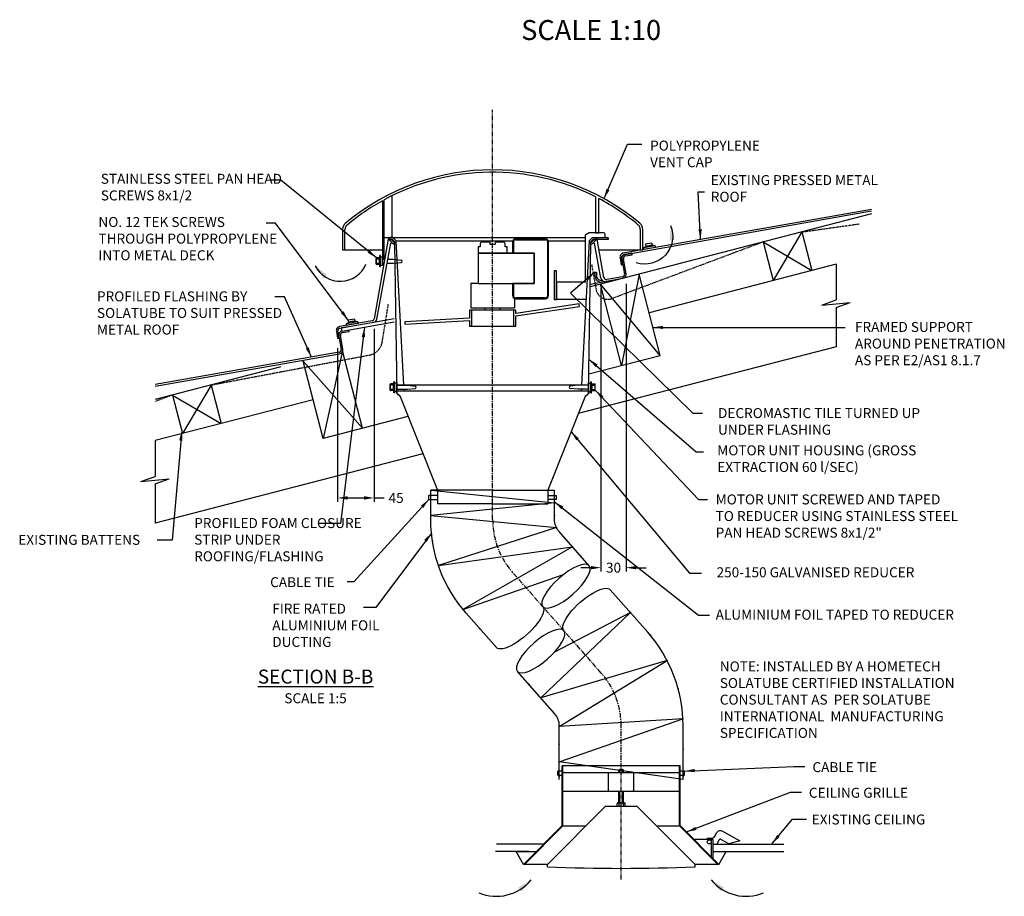
# Model space of a CAD drawing. Extents: x -1507 to 985, y 966 to 3240.
# Drawn here: x -451 to 782, y 966 to 2065 of the extents above; entities that cross this region are included whole.
import ezdxf

# ---------------------------------------------------------------- set-up
doc = ezdxf.new("R2010")
doc.units = 0
doc.header["$LTSCALE"] = 5
doc.linetypes.add('CENTER', pattern=[2, 1.25, -0.25, 0.25, -0.25])
doc.linetypes.add('HIDDEN', pattern=[0.375, 0.25, -0.125])
doc.layers.get('0').update_dxf_attribs({"color": 3, "linetype": 'CONTINUOUS'})
doc.layers.get('DEFPOINTS').update_dxf_attribs({"linetype": 'CONTINUOUS'})
for name, color, linetype in [('HOMETECH_ST250_C_TEXT', 7, 'CONTINUOUS'), ('HOMETECH_ST250_CO_TEXT', 7, 'CONTINUOUS'), ('HOMETECH_ST250_D_NORMAL_LI', 7, 'CONTINUOUS'), ('HOMETECH_VS3003_D_TEXT', 7, 'CONTINUOUS'), ('HOMETECH_VS3004_D_CENTRE_L', 7, 'CENTER'), ('HOMETECH_VS3004_D_DOTS', 6, 'CONTINUOUS'), ('HOMETECH_VS3004_D_FINE_LIN', 7, 'CONTINUOUS'), ('HOMETECH_VS3004_D_HIDDEN_L', 7, 'HIDDEN'), ('HOMETECH_VS3004_D_NORMAL_L', 7, 'CONTINUOUS'), ('HOMETECH_VS3004_D_TEXT', 7, 'CONTINUOUS')]:
    doc.layers.add(name, color=color, linetype=linetype)
doc.styles.get("Standard").update_dxf_attribs({"font": 'romans.shx'})
doc.dimstyles.get("Standard").update_dxf_attribs({"dimtxt": 0.18, "dimasz": 0.18, "dimexe": 0.18, "dimexo": 0.0625, "dimgap": 0.09, "dimtad": 0, "dimtih": 1, "dimtoh": 1, "dimdec": 4, "dimzin": 0, "dimtxsty": 'STANDARD', "dimcen": 0.09, "dimazin": 3, "dimtfac": 1, "dimtdec": 4, "dimtofl": 0, "dimtmove": 0, "dimatfit": 3, "dimtolj": 1, "dimtzin": 0})

# ---------------------------------------------------------------- blocks, each defined once
blk = doc.blocks.new('A$C6FF24109')
at = {"layer": 'HOMETECH_VS3004_D_FINE_LIN'}
blk.add_arc((31.3, 34.5), 34.8, 206.0397, 337.3209, dxfattribs=at)
at = {"layer": 'HOMETECH_VS3004_D_TEXT'}
blk.add_solid([(10.4, 3.3), (0, 19.2), (15, 7.5)], dxfattribs=at)
blk = doc.blocks.new('*D3')
at = {"layer": 'DEFPOINTS', "color": 0}
for p in [(-7.4, 1689.6), (-53.1, 1665.3), (-7.4, 1465.3)]:
    blk.add_point(p, dxfattribs=at)
at = {"layer": 'HOMETECH_ST250_CO_TEXT', "color": 0}
for p, q in [((-7.4, 1677.1), (-7.4, 1460.3)), ((-53.1, 1652.8), (-53.1, 1460.3)), ((-40.6, 1465.3), (-19.9, 1465.3)), ((-7.4, 1465.3), (5.1, 1465.3))]:
    blk.add_line(p, q, dxfattribs=at)
for points in [[(-40.6, 1467.4), (-40.6, 1463.2), (-53.1, 1465.3)], [(-19.9, 1467.4), (-19.9, 1463.2), (-7.4, 1465.3)]]:
    blk.add_solid(points, dxfattribs=at)
at = {"layer": 'HOMETECH_ST250_CO_TEXT', "color": 0, "insert": (20.2, 1465.3), "char_height": 12.5, "attachment_point": 5}
blk.add_mtext('\\A1;45', dxfattribs=at)
blk = doc.blocks.new('*D4')
at = {"layer": 'DEFPOINTS', "color": 0}
for p in [(276.8, 1740.7), (308.3, 1746.3), (308.3, 1377.9)]:
    blk.add_point(p, dxfattribs=at)
at = {"layer": 'HOMETECH_ST250_CO_TEXT', "color": 0}
for p, q in [((276.8, 1728.2), (276.8, 1372.9)), ((308.3, 1733.8), (308.3, 1372.9)), ((264.3, 1377.9), (251.8, 1377.9)), ((320.8, 1377.9), (333.3, 1377.9))]:
    blk.add_line(p, q, dxfattribs=at)
for points in [[(264.3, 1380), (264.3, 1375.8), (276.8, 1377.9)], [(320.8, 1380), (320.8, 1375.8), (308.3, 1377.9)]]:
    blk.add_solid(points, dxfattribs=at)
at = {"layer": 'HOMETECH_ST250_CO_TEXT', "color": 0, "insert": (292.6, 1377.9), "char_height": 12.5, "attachment_point": 5}
blk.add_mtext('\\A1;30', dxfattribs=at)
blk = doc.blocks.new('A$C39915679')
at = {"layer": 'HOMETECH_ST250_C_TEXT', "insert": (0, 95.8), "char_height": 12.5, "width": 326.908, "attachment_point": 1}
blk.add_mtext('NOTE: INSTALLED BY A HOMETECH SOLATUBE CERTIFIED INSTALLATION CONSULTANT AS  PER SOLATUBE INTERNATIONAL  MANUFACTURING SPECIFICATION', dxfattribs=at)

msp = doc.modelspace()

# ---------------------------------------------------------------- linework, layer by layer
at = {"layer": 'HOMETECH_ST250_D_NORMAL_LI'}
for p, q in [((324.71372, 1745.83478), (302.72513, 1631.38575)), ((351.12584, 1643.93052), (324.71372, 1745.83478)), ((351.12584, 1643.93052), (276.31301, 1733.29002)), ((302.72513, 1631.38575), (276.31301, 1733.29002)), ((-47.01219, 1649.48878), (-71.0869, 1539.9447)), ((-21.92265, 1552.68736), (-47.01219, 1649.48878)), ((261.51215, 1620.70394), (351.12584, 1643.93052)), ((-71.0869, 1539.9447), (-96.17643, 1636.74612)), ((-96.17643, 1636.74612), (-21.92265, 1552.68736)), ((35.03616, 1567.45027), (-71.0869, 1539.9447))]:
    msp.add_line(p, q, dxfattribs=at)
at = {"layer": 'HOMETECH_VS3004_D_CENTRE_L'}
for p, q in [((141.1809, 1438.13241), (141.1809, 1951.58679)), ((277.22327, 1245.88924), (166.13168, 1372.04448)), ((302.17405, 987.27232), (302.17405, 1179.80132))]:
    msp.add_line(p, q, dxfattribs=at)
for centre, start, end in [((241.1809, 1438.13241), 180, 221.36696543), ((202.17405, 1179.80132), 0, 41.36696543)]:
    msp.add_arc(centre, 100, start, end, dxfattribs=at)
at = {"layer": 'HOMETECH_VS3004_D_DOTS'}
for p in [(261.55902, 1596.76547), (218.6809, 1459.23904), (63.6809, 1443.25213), (218.6809, 1443.47408), (221.05236, 1428.07795), (65.6751, 1411.60006), (230.86627, 1415.80011), (241.28501, 1403.96863), (251.70375, 1392.13715), (73.1966, 1380.79546), (86.07918, 1351.82072), (103.91171, 1325.60055), (313.69166, 1321.74389), (124.81203, 1301.69892), (338.76792, 1293.15195), (359.74568, 1261.51688), (186.79994, 1231.30566), (373.51737, 1226.14479), (201.36852, 1214.76162), (215.9371, 1198.21759), (379.45319, 1188.65332), (224.67405, 1178.7274), (224.67405, 1156.68316), (379.67405, 1150.62584), (224.67405, 1116.06502), (379.67405, 1116.24308), (379.67405, 1116.06502)]:
    msp.add_point(p, dxfattribs=at)
at = {"layer": 'HOMETECH_VS3004_D_FINE_LIN'}
for p, q in [((5.6809, 1764.44721), (5.7627, 1764.44721)), ((9.88994, 1764.44721), (16.73423, 1764.44721)), ((16.73423, 1764.44721), (26.47327, 1763.40905)), ((4.69538, 1758.39414), (3.1809, 1758.39414)), ((8.97866, 1759.44721), (16.73423, 1759.44721)), ((16.73423, 1759.44721), (26.47327, 1760.48537)), ((23.30277, 1606.50167), (34.35611, 1606.50167)), ((34.35611, 1606.50167), (44.09515, 1605.46351)), ((248.00569, 1606.50167), (238.26665, 1605.46351)), ((259.05902, 1606.50167), (248.00569, 1606.50167)), ((23.30277, 1601.50167), (34.35611, 1601.50167)), ((34.35611, 1601.50167), (44.09515, 1602.53983)), ((248.00569, 1601.50167), (238.26665, 1602.53983)), ((259.05902, 1601.50167), (248.00569, 1601.50167))]:
    msp.add_line(p, q, dxfattribs=at)
for centre, radius, start, end in [((26.31744, 1761.94721), 1.47012, 276.08462871, 83.91537129), ((43.93932, 1604.00167), 1.47012, 276.08462871, 83.91537129), ((238.42248, 1604.00167), 1.47012, 96.08462871, 263.91537129), ((145.74344, 1022.68807), 56.64953, 247.31267555, 320.61649389), ((458.60466, 1022.68807), 56.64953, 219.38350611, 292.68732445)]:
    msp.add_arc(centre, radius, start, end, dxfattribs=at)
at = {"layer": 'HOMETECH_VS3004_D_HIDDEN_L'}
for p, q in [((528.38658, 1798.62385), (600.81191, 1808.84115)), ((479.98587, 1786.07909), (290.76049, 1715.16339)), ((265.02093, 1757.89699), (270.73958, 1726.51987)), ((2.82957, 1660.7756), (10.5498, 1708.02181)), ((-211.61342, 1606.82652), (-14.50967, 1644.14531)), ((-260.01413, 1594.28175), (-281.46525, 1586.24255))]:
    msp.add_line(p, q, dxfattribs=at)
for centre, radius, start, end in [((285.49649, 1729.2094), 15, 190.32909283, 290.54441018), ((-16.90865, 1664.00091), 20, 276.88915179, 350.71965055)]:
    msp.add_arc(centre, radius, start, end, dxfattribs=at)
at = {"layer": 'HOMETECH_VS3004_D_NORMAL_L'}
for p, q in [((5.1809, 1764.44721), (5.1809, 1838.87667)), ((15.1809, 1791.50401), (15.1809, 1844.06614)), ((270.18126, 1842.56169), (270.18126, 1797.50401)), ((274.18053, 1797.50401), (274.18053, 1840.48672)), ((3.1809, 1837.77755), (3.1809, 1758.39414)), ((615.95653, 1826.97433), (304.81132, 1772.11103)), ((615.95653, 1821.32072), (263.21827, 1729.89605)), ((305.15862, 1770.14141), (615.95653, 1824.94347)), ((-46.8191, 1801.87136), (-46.8191, 1776.40804)), ((-43.8191, 1776.40804), (-43.8191, 1801.87136)), ((326.1809, 1801.87136), (326.1809, 1776.40804)), ((329.1809, 1776.40804), (329.1809, 1801.87136)), ((10.18089, 1789.50402), (-7.43295, 1689.61096)), ((5.1809, 1791.50401), (15.1809, 1791.50401)), ((12.18089, 1789.50402), (10.18089, 1789.50402)), ((12.18089, 1789.50402), (10.18089, 1789.50402)), ((10.76669, 1789.50402), (17.1809, 1783.08981)), ((11.1809, 1790.50401), (11.1809, 1789.50401)), ((11.1809, 1789.50401), (14.98374, 1789.50401)), ((16.1809, 1791.50401), (12.1809, 1791.50401)), ((12.1809, 1788.08981), (13.59511, 1789.50402)), ((13.59511, 1789.50402), (18.59511, 1784.50402)), ((15.67221, 1789.22927), (17.94991, 1787.06712)), ((16.1809, 1791.50401), (257.1809, 1791.50401)), ((20.38895, 1787.50942), (16.1809, 1791.50401)), ((207.1809, 1789.8846), (170.1809, 1789.8846)), ((207.1809, 1788.8846), (170.1809, 1788.8846)), ((170.1809, 1788.8846), (207.1809, 1788.8846)), ((262.1809, 1797.50401), (257.1809, 1794.50401)), ((257.1809, 1794.50401), (257.1809, 1735.50401)), ((266.1809, 1791.50401), (261.97285, 1787.50942)), ((280.1809, 1797.50401), (262.1809, 1797.50401)), ((268.76668, 1789.50402), (263.76668, 1784.50402)), ((264.41189, 1787.06712), (266.68959, 1789.22927)), ((271.5951, 1789.50401), (265.1809, 1783.08981)), ((266.1809, 1791.50401), (285.1809, 1791.50401)), ((267.37806, 1789.50401), (286.1809, 1789.50401)), ((270.1809, 1788.08981), (268.76668, 1789.50402)), ((272.18089, 1789.50402), (270.18089, 1789.50402)), ((272.18089, 1789.50402), (270.18089, 1789.50402)), ((270.18126, 1797.50401), (274.18053, 1797.50401)), ((280.65405, 1741.45036), (272.18089, 1789.50402)), ((282.1809, 1791.50401), (282.1809, 1795.50401)), ((286.1809, 1789.50401), (286.1809, 1790.50401)), ((528.38658, 1798.62385), (492.53064, 1737.67837)), ((528.38658, 1798.62385), (540.93135, 1750.22314)), ((-46.8191, 1776.40804), (3.1809, 1776.40804)), ((-3.76301, 1689.5361), (13.5454, 1784.50402)), ((15.76669, 1784.50402), (13.5454, 1784.50402)), ((17.1809, 1783.08981), (18.59511, 1784.50402)), ((18.26131, 1786.35748), (18.28543, 1784.8137)), ((18.29496, 1784.20387), (21.22485, 1596.69085)), ((20.38895, 1787.50942), (166.52577, 1787.50942)), ((29.81644, 1606.50167), (20.38895, 1787.50942)), ((123.1809, 1779.8846), (123.1809, 1771.8846)), ((125.6809, 1779.8846), (123.1809, 1779.8846)), ((125.6809, 1783.8846), (125.6809, 1779.8846)), ((138.1809, 1785.8846), (127.6809, 1785.8846)), ((138.1809, 1782.8846), (138.1809, 1785.8846)), ((144.1809, 1782.8846), (138.1809, 1782.8846)), ((144.1809, 1785.8846), (144.1809, 1782.8846)), ((154.6809, 1785.8846), (144.1809, 1785.8846)), ((156.6809, 1779.8846), (156.6809, 1783.8846)), ((159.1809, 1779.8846), (156.6809, 1779.8846)), ((159.1809, 1771.8846), (159.1809, 1779.8846)), ((166.1809, 1785.8846), (166.1809, 1771.8846)), ((167.1809, 1785.8846), (167.1809, 1771.8846)), ((167.1809, 1771.8846), (167.1809, 1785.8846)), ((210.1809, 1718.8846), (210.1809, 1785.8846)), ((210.1809, 1785.8846), (210.1809, 1718.8846)), ((210.83603, 1787.50942), (257.1809, 1787.50942)), ((211.1809, 1718.8846), (211.1809, 1785.8846)), ((261.97285, 1787.50942), (252.54536, 1606.50167)), ((261.13694, 1596.69085), (264.06683, 1784.20387)), ((265.1809, 1783.08981), (263.76668, 1784.50402)), ((264.07636, 1784.8137), (264.10048, 1786.35748)), ((268.81638, 1784.50402), (266.5951, 1784.50402)), ((276.79255, 1740.74031), (268.81638, 1784.50402)), ((274.49006, 1776.40804), (329.1809, 1776.40804)), ((344.73169, 1781.18092), (329.95958, 1778.5762)), ((329.95958, 1778.5762), (330.30687, 1776.60658)), ((345.07899, 1779.21131), (330.30687, 1776.60658)), ((340.59027, 1784.51238), (332.71181, 1783.1232)), ((332.71181, 1783.1232), (333.21059, 1780.29448)), ((340.59027, 1784.51238), (341.08905, 1781.68366)), ((344.73169, 1781.18092), (345.07899, 1779.21131)), ((479.98587, 1786.07909), (492.53064, 1737.67837)), ((479.98587, 1786.07909), (540.93135, 1750.22314)), ((-4.9721, 1758.49172), (-4.9721, 1765.4027)), ((-0.73833, 1766.14721), (-4.36536, 1766.14721)), ((-0.87488, 1764.65819), (-4.36536, 1764.65819)), ((-0.3191, 1754.94721), (-0.3191, 1768.94721)), ((0.6809, 1768.94721), (-0.3191, 1768.94721)), ((0.6809, 1754.94721), (0.6809, 1768.94721)), ((3.1809, 1767.19721), (0.6809, 1767.19721)), ((3.1809, 1756.69721), (3.1809, 1767.19721)), ((3.1809, 1764.44721), (5.6809, 1764.44721)), ((193.1809, 1771.8846), (123.1809, 1771.8846)), ((123.1809, 1771.8846), (123.1809, 1733.8846)), ((123.1809, 1771.8846), (159.1809, 1771.8846)), ((166.1809, 1771.8846), (167.1809, 1771.8846)), ((167.1809, 1771.8846), (193.1809, 1771.8846)), ((193.1809, 1771.8846), (193.1809, 1733.8846)), ((193.1809, 1733.8846), (193.1809, 1771.8846)), ((300.75552, 1766.31875), (302.31836, 1757.45548)), ((304.28797, 1757.80278), (302.72514, 1766.66605)), ((303.07243, 1764.69643), (304.80701, 1754.85917)), ((306.77662, 1755.20647), (305.04205, 1765.04373)), ((315.65687, 1771.99254), (307.12823, 1770.48871)), ((307.47553, 1768.51909), (316.00417, 1770.02292)), ((316.00417, 1770.02292), (315.65687, 1771.99254)), ((-0.87488, 1759.23624), (-4.36536, 1759.23624)), ((-0.73833, 1757.74721), (-4.36536, 1757.74721)), ((0.6809, 1754.94721), (-0.3191, 1754.94721)), ((3.1809, 1756.69721), (0.6809, 1756.69721)), ((3.1809, 1759.44721), (4.88107, 1759.44721)), ((3.6809, 1759.44721), (4.88107, 1759.44721)), ((302.31836, 1757.45548), (304.28797, 1757.80278)), ((304.80701, 1754.85917), (306.77662, 1755.20647)), ((306.77853, 1755.19565), (304.80892, 1754.84835)), ((304.80892, 1754.84835), (306.37175, 1745.98508)), ((308.34137, 1746.33238), (306.77853, 1755.19565)), ((571.5357, 1758.15535), (337.25849, 1697.43407)), ((571.5357, 1758.15535), (571.5357, 1713.39328)), ((221.1809, 1749.8846), (218.1809, 1749.8846)), ((218.1809, 1749.8846), (218.1809, 1713.8846)), ((221.1809, 1713.8846), (221.1809, 1749.8846)), ((263.27159, 1733.30823), (304.28557, 1740.5401)), ((269.21848, 1748.12516), (271.21848, 1748.12516)), ((269.21848, 1748.12516), (269.21848, 1743.89085)), ((271.21848, 1748.12516), (271.21848, 1743.89085)), ((303.93827, 1742.50972), (284.12942, 1739.01688)), ((116.6809, 1733.8846), (113.6809, 1733.8846)), ((113.6809, 1733.8846), (113.6809, 1703.4143)), ((123.1809, 1733.8846), (193.1809, 1733.8846)), ((167.1809, 1733.8846), (166.1809, 1733.8846)), ((166.1809, 1733.8846), (166.1809, 1718.8846)), ((193.1809, 1733.8846), (167.1809, 1733.8846)), ((167.1809, 1733.8846), (167.1809, 1718.8846)), ((167.1809, 1718.8846), (167.1809, 1733.8846)), ((257.1809, 1735.50401), (221.1809, 1735.50401)), ((221.1809, 1735.50401), (221.1809, 1714.50401)), ((168.6809, 1715.1765), (168.6809, 1703.4143)), ((170.1809, 1715.8846), (207.1809, 1715.8846)), ((207.1809, 1715.8846), (170.1809, 1715.8846)), ((170.1809, 1714.8846), (207.1809, 1714.8846)), ((113.6809, 1703.4143), (168.6809, 1703.4143)), ((131.6809, 1700.55137), (131.6809, 1703.4143)), ((150.6809, 1700.55137), (150.6809, 1703.4143)), ((249.45777, 1708.39243), (170.1809, 1696.4771)), ((170.1809, 1693.41008), (249.93255, 1705.39677)), ((218.1809, 1713.8846), (221.1809, 1713.8846)), ((221.1809, 1714.50401), (258.17048, 1714.50401)), ((553.55257, 1706.95154), (571.5357, 1713.39328)), ((553.55257, 1706.95154), (588.9224, 1710.36335)), ((571.5357, 1704.13525), (588.9224, 1710.36335)), ((571.5357, 1704.13525), (571.5357, 1654.85108)), ((-50.2344, 1678.02866), (17.68089, 1690.00396)), ((112.1809, 1690.523), (31.18048, 1686.06687)), ((170.1809, 1700.55137), (112.1809, 1700.55137)), ((112.1809, 1700.55137), (112.1809, 1690.523)), ((167.6809, 1700.55137), (114.6809, 1700.55137)), ((114.6809, 1700.55137), (114.6809, 1680.55137)), ((167.6809, 1680.55137), (167.6809, 1700.55137)), ((170.1809, 1696.4771), (170.1809, 1700.55137)), ((170.1809, 1680.55137), (170.1809, 1693.41008)), ((-9.86643, 1687.17748), (-50.5817, 1679.99828)), ((-39.73615, 1679.87979), (-48.26479, 1678.37596)), ((-47.57019, 1674.43673), (-48.26479, 1678.37596)), ((-47.57019, 1674.43673), (17.68089, 1685.94226)), ((-27.76619, 1686.05212), (-42.53831, 1683.4474)), ((-42.53831, 1683.4474), (-42.19101, 1681.47778)), ((-27.41889, 1684.08251), (-42.19101, 1681.47778)), ((-31.90761, 1689.38358), (-39.78607, 1687.9944)), ((-39.78607, 1687.9944), (-39.28729, 1685.16568)), ((-31.90761, 1689.38358), (-31.40883, 1686.55486)), ((-27.76619, 1686.05212), (-27.41889, 1684.08251)), ((31.34698, 1683.009), (112.1809, 1687.45598)), ((112.1809, 1687.45598), (112.1809, 1680.55137)), ((112.1809, 1680.55137), (170.1809, 1680.55137)), ((114.6809, 1680.55137), (167.6809, 1680.55137)), ((-54.6375, 1674.206), (-53.07466, 1665.34273)), ((-53.07466, 1665.34273), (-51.10505, 1665.69003)), ((-51.10505, 1665.69003), (-52.66788, 1674.5533)), ((-52.32059, 1672.58368), (-48.60732, 1651.5247)), ((-46.6377, 1651.87199), (-49.65638, 1668.99175)), ((-47.2229, 1672.46711), (-38.69426, 1673.97094)), ((-38.69426, 1673.97094), (-39.04156, 1675.94056)), ((571.5357, 1654.85108), (248.46246, 1571.11515)), ((-51.0408, 1648.04933), (-281.46525, 1607.41928)), ((-281.46525, 1605.38843), (-50.6935, 1646.07971)), ((-124.04347, 1629.52339), (-281.46525, 1588.72193)), ((-211.61342, 1606.82652), (-247.46936, 1545.88104)), ((-211.61342, 1606.82652), (-199.06865, 1558.4258)), ((12.64978, 1600.54618), (12.64978, 1607.45715)), ((16.88355, 1608.20167), (13.25652, 1608.20167)), ((16.747, 1606.71264), (13.25652, 1606.71264)), ((18.30277, 1611.00167), (17.30277, 1611.00167)), ((17.30277, 1597.00167), (17.30277, 1611.00167)), ((18.30277, 1597.00167), (18.30277, 1611.00167)), ((20.80277, 1609.25167), (18.30277, 1609.25167)), ((20.72461, 1607.00401), (261.63719, 1607.00401)), ((20.88094, 1596.99932), (20.72461, 1607.00401)), ((20.80277, 1598.75167), (20.80277, 1609.25167)), ((20.80277, 1606.50167), (23.30277, 1606.50167)), ((261.55902, 1606.50167), (259.05902, 1606.50167)), ((261.4821, 1597.07883), (261.63719, 1609.00401)), ((261.55902, 1598.75167), (261.55902, 1609.25167)), ((261.55902, 1609.25167), (264.05902, 1609.25167)), ((264.05902, 1597.00167), (264.05902, 1611.00167)), ((264.05902, 1611.00167), (265.05902, 1611.00167)), ((265.05902, 1597.00167), (265.05902, 1611.00167)), ((265.47825, 1608.20167), (269.10528, 1608.20167)), ((265.6148, 1606.71264), (269.10528, 1606.71264)), ((269.71202, 1600.54618), (269.71202, 1607.45715)), ((-260.01413, 1594.28175), (-199.06865, 1558.4258)), ((-260.01413, 1594.28175), (-247.46936, 1545.88104)), ((16.747, 1601.29069), (13.25652, 1601.29069)), ((16.88355, 1599.80167), (13.25652, 1599.80167)), ((18.30277, 1597.00167), (17.30277, 1597.00167)), ((20.80277, 1598.75167), (18.30277, 1598.75167)), ((20.80277, 1601.50167), (23.30277, 1601.50167)), ((21.1809, 1599.50401), (261.1809, 1599.50401)), ((24.57136, 1593.1007), (21.76027, 1595.30478)), ((24.75647, 1593.33679), (21.94538, 1595.54087)), ((25.10176, 1592.39195), (71.8809, 1474.94646)), ((25.38047, 1592.50296), (72.1809, 1475.00401)), ((30.1809, 1599.50401), (30.07685, 1601.50167)), ((256.98133, 1592.50296), (210.1809, 1475.00401)), ((257.26003, 1592.39195), (210.4809, 1474.94646)), ((252.28494, 1601.50167), (252.1809, 1599.50401)), ((257.60533, 1593.33679), (260.41642, 1595.54087)), ((257.79043, 1593.1007), (260.60153, 1595.30478)), ((261.55902, 1601.50167), (259.05902, 1601.50167)), ((261.55902, 1598.75167), (264.05902, 1598.75167)), ((264.05902, 1597.00167), (265.05902, 1597.00167)), ((265.47825, 1599.80167), (269.10528, 1599.80167)), ((265.6148, 1601.29069), (269.10528, 1601.29069)), ((-83.63166, 1588.34541), (-281.46525, 1537.06979)), ((-281.46525, 1537.06979), (-281.46525, 1492.30773)), ((53.68433, 1520.63147), (-281.46525, 1433.76553)), ((-299.44838, 1485.86598), (-281.46525, 1492.30773)), ((-299.44838, 1485.86598), (-264.07855, 1489.2778)), ((-281.46525, 1483.0497), (-264.07855, 1489.2778)), ((-281.46525, 1483.0497), (-281.46525, 1433.76553)), ((61.07293, 1463.28987), (61.07293, 1468.28987)), ((141.1809, 1475.00401), (63.6809, 1475.00401)), ((63.6809, 1461.22524), (63.6809, 1471.72524)), ((71.8809, 1474.94646), (71.8809, 1468.97524)), ((71.8809, 1474.94646), (71.8809, 1458.00401)), ((141.1809, 1475.00401), (72.1809, 1475.00401)), ((72.1809, 1475.00401), (72.1809, 1468.97524)), ((72.1809, 1475.00401), (72.1809, 1458.00401)), ((141.1809, 1475.00401), (210.1809, 1475.00401)), ((141.1809, 1475.00401), (218.6809, 1475.00401)), ((210.1809, 1475.00401), (210.1809, 1468.97524)), ((210.1809, 1475.00401), (210.1809, 1458.00401)), ((210.4809, 1474.94646), (210.4809, 1468.97524)), ((210.4809, 1474.94646), (210.4809, 1458.00401)), ((218.6809, 1461.22524), (218.6809, 1471.72524)), ((221.28886, 1463.28987), (221.28886, 1468.28987)), ((141.1809, 1458.00401), (71.8809, 1458.00401)), ((141.1809, 1458.00401), (71.8809, 1458.00401)), ((141.1809, 1458.00401), (210.4809, 1458.00401)), ((141.1809, 1458.00401), (210.4809, 1458.00401)), ((222.67405, 1118.03449), (222.67405, 1123.03449)), ((228.17405, 1054.59468), (228.17405, 1129.59468)), ((376.17405, 1129.59468), (228.17405, 1129.59468)), ((229.17405, 1054.18047), (229.17405, 1129.59468)), ((300.17405, 1124.93274), (299.17405, 1123.93274)), ((299.17405, 1120.59468), (299.17405, 1123.93274)), ((305.17405, 1123.93274), (299.17405, 1123.93274)), ((300.17405, 1120.59468), (300.17405, 1124.93274)), ((304.17405, 1124.93274), (300.17405, 1124.93274)), ((304.17405, 1120.59468), (304.17405, 1124.93274)), ((305.17405, 1123.93274), (304.17405, 1124.93274)), ((305.17405, 1120.59468), (305.17405, 1123.93274)), ((375.17405, 1054.18047), (375.17405, 1129.59468)), ((376.17405, 1054.59468), (376.17405, 1129.59468)), ((376.17405, 1120.59468), (228.17405, 1120.59468)), ((286.17405, 1097.59468), (286.17405, 1120.59468)), ((318.17405, 1097.59468), (318.17405, 1120.59468)), ((376.17405, 1097.59468), (228.17405, 1097.59468)), ((299.17405, 1083.09468), (299.17405, 1097.59468)), ((300.17405, 1083.09468), (300.17405, 1097.59468)), ((304.17405, 1083.09468), (304.17405, 1097.59468)), ((305.17405, 1083.09468), (305.17405, 1097.59468)), ((282.17405, 1078.59468), (209.67405, 1006.09468)), ((322.17405, 1078.59468), (282.17405, 1078.59468)), ((296.97405, 1078.59468), (296.97405, 1082.03679)), ((299.27405, 1083.09468), (298.12405, 1083.09468)), ((305.07405, 1083.09468), (299.27405, 1083.09468)), ((299.27405, 1082.03679), (299.27405, 1078.59468)), ((305.07405, 1083.09468), (306.22405, 1083.09468)), ((305.07405, 1078.59468), (305.07405, 1082.03679)), ((307.37405, 1078.59468), (307.37405, 1082.03679)), ((322.17405, 1078.59468), (394.67405, 1006.09468)), ((228.17405, 1054.59468), (179.67405, 1006.09468)), ((229.17405, 1054.18047), (181.08826, 1006.09468)), ((229.17405, 1054.18047), (257.75984, 1054.18047)), ((346.58826, 1054.18047), (375.17405, 1054.18047)), ((375.17405, 1054.18047), (423.25984, 1006.09468)), ((376.17405, 1054.59468), (424.67405, 1006.09468)), ((417.54961, 1037.21913), (393.54961, 1037.21913)), ((415.54961, 1015.21913), (415.54961, 1037.21913)), ((417.54961, 1013.21913), (417.54961, 1037.21913)), ((205.17405, 1031.59468), (146.09055, 1031.59468)), ((417.54961, 1031.59468), (505.86412, 1031.59468)), ((186.79849, 1022.09468), (144.56228, 1022.09468)), ((170.43645, 1022.09468), (195.67405, 1022.09468)), ((179.67405, 1006.09468), (170.43645, 1022.09468)), ((417.54961, 1022.09468), (505.86412, 1022.09468)), ((424.67405, 1006.09468), (433.91165, 1022.09468)), ((209.67405, 1006.09468), (179.67405, 1006.09468)), ((209.67405, 1003.09468), (209.67405, 1006.09468)), ((424.67405, 1006.09468), (394.67405, 1006.09468)), ((394.67405, 1003.09468), (394.67405, 1006.09468))]:
    msp.add_line(p, q, dxfattribs=at)
at = {"layer": 'HOMETECH_VS3004_D_NORMAL_L', "extrusion": (0, 1, 6.12303e-17)}
for p, q in [((123.1809, 1771.8846), (193.1809, 1771.8846)), ((123.1809, 1733.8846), (113.6809, 1733.8846))]:
    msp.add_line(p, q, dxfattribs=at)
at = {"layer": 'HOMETECH_VS3004_D_NORMAL_L'}
for points in [[(71.8809, 1468.28987), (61.07293, 1468.28987)], [(63.6809, 1475.00401), (218.6809, 1459.23904), (63.6809, 1443.25213), (221.05236, 1428.07795), (73.1966, 1380.79546), (241.28501, 1403.96863), (103.91171, 1325.60055), (229.9922, 1369.19586)], [(210.4809, 1468.28987), (221.28886, 1468.28987)], [(61.07293, 1463.28987), (71.8809, 1463.28987)], [(221.28886, 1463.28987), (210.4809, 1463.28987)], [(379.67405, 1112.59468), (224.67405, 1134.63892), (379.45319, 1188.65332), (224.67405, 1178.7274), (359.74568, 1261.51688), (201.36852, 1214.76162), (313.69166, 1321.74389), (218.63407, 1272.08893)], [(228.17405, 1123.03449), (222.67405, 1123.03449)], [(376.17405, 1118.03449), (381.67405, 1118.03449), (381.67405, 1123.03449), (376.17405, 1123.03449)], [(222.67405, 1118.03449), (228.17405, 1118.03449)]]:
    msp.add_lwpolyline(points, dxfattribs=at)
for points in [[(145.79619, 1277.86938), (107.96853, 1320.82634, -0.1824834843), (63.6809, 1438.13241), (63.6809, 1475.00401)], [(262.12248, 1380.30566), (224.29482, 1423.26262, -0.1824834843), (218.6809, 1438.13241), (218.6809, 1475.00401)], [(379.67405, 1112.59468), (379.67405, 1179.80132, 0.1824834843), (335.38642, 1297.10739), (288.55766, 1350.28597)], [(224.67405, 1112.59468), (224.67405, 1179.80132, 0.1824834843), (219.06013, 1194.6711), (172.23136, 1247.84969)], [(408.54961, 1037.21913, -0.307856878), (413.87026, 1039.04156, 0.3419987131), (419.53005, 1041.37967), (422.17215, 1045.99439, -0.4142135624), (428.99561, 1047.8492), (450.69131, 1035.42759), (437.04439, 1031.71795), (427.06436, 1037.4319, 0.4142135624), (425.01732, 1036.87545), (421.99388, 1031.59468)]]:
    msp.add_lwpolyline(points, format="xyb", dxfattribs=at)
msp.add_circle((412.54961, 1034.21913), 2.5, dxfattribs=at)
for centre, radius, start, end in [((141.1809, 1589.03699), 287.45714, 50.09321158, 129.90678842), ((141.1809, 1589.03699), 284.45714, 63.03175318, 118.56162188), ((141.1809, 1589.03699), 284.45714, 50.09321158, 62.12423504), ((141.1809, 1589.03699), 284.45714, 119.0212909, 129.90678842), ((-36.8191, 1801.87136), 10, 129.90678842, 180), ((-36.8191, 1801.87136), 7, 129.90678842, 180), ((319.1809, 1801.87136), 7, 0, 50.09321158), ((319.1809, 1801.87136), 10, 0, 50.09321158), ((12.1809, 1790.50401), 1, 90, 180), ((14.98374, 1788.50401), 1, 46.49073061, 90), ((170.1809, 1785.8846), 4, 90, 180), ((170.1809, 1785.8846), 3, 90, 180), ((170.1809, 1785.8846), 3, 90, 180), ((207.1809, 1785.8846), 4, 0, 90), ((207.1809, 1785.8846), 3, 0, 90), ((207.1809, 1785.8846), 3, 0, 90), ((267.37806, 1788.50401), 1, 90, 133.50926939), ((280.1809, 1795.50401), 2, 0, 90), ((285.1809, 1790.50401), 1, 0, 90), ((17.26144, 1786.34186), 1, 0.89517371, 46.49073061), ((127.6809, 1783.8846), 2, 90, 180), ((154.6809, 1783.8846), 2, 0, 90), ((265.10036, 1786.34186), 1, 133.50926939, 179.10482629), ((340.34682, 1762.85798), 18.84031, 76.54163494, 123.45836506), ((-4.21194, 1765.4027), 0.76015, 101.64356776, 258.35643224), ((1.38774, 1761.94721), 6.35984, 154.76926662, 205.23073338), ((36.87374, 1761.94721), 37.84584, 169.34114896, 190.65885104), ((305.67956, 1767.18699), 5, 100, 190), ((305.67956, 1767.18699), 3, 100, 190), ((307.99647, 1765.56467), 5, 100, 190), ((307.99647, 1765.56467), 3, 100, 190), ((-4.21194, 1758.49172), 0.76015, 101.64356776, 258.35643224), ((277.21848, 1743.89085), 8, 180, 280), ((277.21848, 1743.89085), 6, 180, 280), ((281.71152, 1741.63682), 5, 190.32909283, 280), ((283.60847, 1741.9713), 3, 190, 280), ((303.41733, 1745.46414), 3, 280, 10), ((303.41733, 1745.46414), 5, 280, 10), ((170.1809, 1718.8846), 4, 180, 270), ((170.1809, 1718.8846), 3, 180, 270), ((170.1809, 1718.8846), 3, 180, 270), ((207.1809, 1718.8846), 3, 270, 0), ((207.1809, 1718.8846), 4, 270, 0), ((207.1809, 1718.8846), 3, 270, 0), ((-49.71346, 1675.07424), 5, 100, 190), ((-49.71346, 1675.07424), 3, 100, 190), ((-32.15106, 1667.72918), 18.84031, 76.54163494, 123.45836506), ((-10.38737, 1690.1319), 3, 280, 350), ((-8.68198, 1690.43261), 5, 280, 349.67090717), ((-46.70195, 1669.51269), 5, 100, 190), ((-46.70195, 1669.51269), 3, 100, 190), ((-51.56174, 1651.00375), 3, 280, 10), ((-51.56174, 1651.00375), 5, 280, 10), ((13.40993, 1607.45715), 0.76015, 101.64356776, 258.35643224), ((19.00962, 1604.00167), 6.35984, 154.76926662, 205.23073338), ((54.49562, 1604.00167), 37.84584, 169.34114896, 190.65885104), ((227.86618, 1604.00167), 37.84584, 349.34114896, 10.65885104), ((268.95187, 1607.45715), 0.76015, 281.64356776, 78.35643224), ((263.35218, 1604.00167), 6.35984, 334.76926662, 25.23073338), ((13.40993, 1600.54618), 0.76015, 101.64356776, 258.35643224), ((23.17941, 1597.11476), 2.3, 180.89517371, 231.90127571), ((23.17941, 1597.11476), 2, 192.23706455, 231.90127571), ((23.52243, 1591.76289), 1.7, 21.71764379, 51.90127571), ((23.52243, 1591.76289), 2, 21.71764379, 51.90127571), ((258.83936, 1591.76289), 2, 128.09872429, 158.28235621), ((258.83936, 1591.76289), 1.7, 128.09872429, 158.28235621), ((259.18238, 1597.11476), 2, 308.09872429, 347.76293545), ((259.18238, 1597.11476), 2.3, 308.09872429, 359.10482629), ((268.95187, 1600.54618), 0.76015, 281.64356776, 78.35643224), ((298.12405, 1081.94067), 1.15401, 4.77753511, 175.22246489), ((302.17405, 1078.59086), 4.50382, 49.91692006, 130.08307994), ((306.22405, 1081.94067), 1.15401, 4.77753511, 175.22246489), ((302.17405, 3141.15718), 2140.0625, 267.52273066, 272.47726934)]:
    msp.add_arc(centre, radius, start, end, dxfattribs=at)
for centre, major_axis, ratio, start_param, end_param in [((229.1809, 1695.59153), (-22.24167, 147.98168), 0.1470157665, 4.7565882752, 4.7768864254), ((141.1809, 1689.05137), (-30.08739, 546.90739), 0.2008272717, 1.5652052826, 1.5707963268)]:
    msp.add_ellipse(centre, major_axis=major_axis, ratio=ratio, start_param=start_param, end_param=end_param, dxfattribs=at)
at = {"layer": 'HOMETECH_VS3004_D_NORMAL_L', "extrusion": (0, 0, -1)}
for centre in [(233.04091, 1354.69659), (201.31293, 1273.45876)]:
    msp.add_ellipse(centre, major_axis=(29.08157, 25.60907), ratio=0.3388686004, dxfattribs=at)
for centre, start_param, end_param in [((259.47608, 1324.6769), 3.1415926536, 6.2831853072), ((174.87776, 1303.47845), 0, 3.1415926536)]:
    msp.add_ellipse(centre, major_axis=(29.08157, 25.60907), ratio=0.3388686004, start_param=start_param, end_param=end_param, dxfattribs=at)
at = {"layer": 'HOMETECH_VS3004_D_TEXT'}
for points in [[(177.34898, 972.14964), (189.52878, 986.74349), (173.27421, 976.88871)], [(426.99912, 972.14964), (414.81932, 986.74349), (431.07389, 976.88871)]]:
    msp.add_solid(points, dxfattribs=at)

# ---------------------------------------------------------------- block references
msp.add_blockref('A$C39915679', (425.74466, 1164.62436))
at = {"layer": 'HOMETECH_VS3004_D_FINE_LIN', "xscale": -1, "rotation": 49.03507495454325}
msp.add_blockref('A$C6FF24109', (378.54382, 1794.17983), dxfattribs=at)
at = {"layer": 'HOMETECH_VS3004_D_FINE_LIN'}
msp.add_blockref('A$C6FF24109', (-81.06546, 1737.06068), dxfattribs=at)

# ---------------------------------------------------------------- texts
at = {"layer": 'HOMETECH_ST250_C_TEXT', "insert": (595.05311, 1685.81742), "char_height": 12.5, "width": 196.8335806, "attachment_point": 1}
msp.add_mtext('FRAMED SUPPORT AROUND PENETRATION AS PER E2/AS1 8.1.7', dxfattribs=at)
at = {"layer": 'HOMETECH_VS3004_D_TEXT'}
for s, insert, char_height, width, attachment_point in [('SCALE 1:10', (264.57028, 2064.20698), 25, 886.51, 2), ('POLYPROPYLENE VENT CAP', (338.41276, 1913.11597), 12.5, 181.8992, 1), ('STAINLESS STEEL PAN HEAD SCREWS 8x1/2', (-349.75291, 1871.49044), 12.5, 233.7252, 1), ('EXISTING PRESSED METAL ROOF', (414.42329, 1869.84603), 12.5, 257.9235, 1), ('NO. 12 TEK SCREWS THROUGH POLYPROPYLENE INTO METAL DECK', (-352.72069, 1817.33495), 12.5, 244.4635473, 1), ('PROFILED FLASHING BY SOLATUBE TO SUIT PRESSED METAL ROOF', (-354.58217, 1724.18833), 12.5, 243.6473, 1), ('DECROMASTIC TILE TURNED UP UNDER FLASHING', (423.51697, 1577.89709), 12.5, 261.5355, 1), ('MOTOR UNIT HOUSING (GROSS EXTRACTION 60 l/SEC)', (422.53705, 1531.16524), 12.5, 342.2934, 1), ('MOTOR UNIT SCREWED AND TAPED TO REDUCER USING STAINLESS STEEL PAN HEAD SCREWS 8x1/2"', (420.55728, 1469.67048), 12.5, 304.38, 1), ('PROFILED FOAM CLOSURE STRIP UNDER ROOFING/FLASHING', (-232.72975, 1440.07134), 12.5, 234.9357675, 1), ('EXISTING BATTENS', (-453.093, 1419.03423), 12.5, 198.135, 1), ('250-150 GALVANISED REDUCER', (421.69417, 1378.36903), 12.5, 256.127, 1), ('CABLE TIE', (-137.60453, 1365.98523), 12.5, 346.8717, 1), ('FIRE RATED ALUMINIUM FOIL DUCTING', (-134.92197, 1332.76252), 12.5, 181.8992, 1), ('ALUMINIUM FOIL TAPED TO REDUCER', (420.55639, 1325.24261), 12.5, 304.38, 1), ('\\LSECTION B-B', (-80.69998, 1250.12574), 17.5, 443.255, 2), ('SCALE 1:5', (-80.69998, 1220.50207), 12.5, 443.255, 2), ('CABLE TIE', (541.76942, 1134.16418), 12.5, 346.8717, 1), ('CEILING GRILLE', (537.34336, 1102.0423), 12.5, 346.8717, 1), ('EXISTING CEILING', (540.88421, 1068.5698), 12.5, 346.8717, 1)]:
    msp.add_mtext(s, dxfattribs=dict(at, insert=insert, char_height=char_height, width=width, attachment_point=attachment_point))

# ---------------------------------------------------------------- dimensions: what is measured, and where the dimension line sits
at = {"layer": 'HOMETECH_ST250_CO_TEXT'}
for base, p1, p2, text, picture, middle in [((308.34137, 1377.93188), (276.79255, 1740.74031), (308.34137, 1746.33238), '30', '*D4', (292.56696, 1377.93188)), ((-7.43295, 1465.27192), (-53.07466, 1665.34273), (-7.43295, 1689.61096), '45', '*D3', (20.1861, 1465.27192))]:
    dim = msp.add_linear_dim(base=base, p1=p1, p2=p2, text=text, dimstyle='STANDARD', override={"dimscale": 5, "dimtxt": 2.5, "dimasz": 2.5, "dimexe": 1, "dimexo": 2.5, "dimgap": 1}, dxfattribs=at)
    dim.commit()
    dim.dimension.update_dxf_attribs({"geometry": picture, "text_midpoint": middle})

# ---------------------------------------------------------------- leaders
at = {"layer": 'HOMETECH_VS3003_D_TEXT', "annotation_type": 0, "has_hookline": 1, "hookline_direction": 0, "text_width": 0.09429}
msp.add_leader([(342.03243, 1679.01508), (582.8831, 1679.01508)], dimstyle='STANDARD', override={"dimscale": 5, "dimasz": 2.5}, dxfattribs=at)
at = {"layer": 'HOMETECH_VS3004_D_TEXT'}
for points in [[(280.71791, 1840.35558), (310.136, 1908.79512), (327.97214, 1908.79512)], [(-4.36536, 1766.14721), (-124.0527, 1863.68027), (-136.62435, 1863.68027)], [(401.73736, 1789.60175), (398.44411, 1848.73883), (406.66624, 1848.73883)], [(-39.78607, 1687.9944), (-130.9033, 1809.77785), (-142.39969, 1809.77785)], [(269.21848, 1748.12516), (238.69689, 1721.84354), (391.98401, 1571.45967), (403.99802, 1571.45967)], [(-85.99401, 1641.88613), (-119.71752, 1717.31795), (-131.78106, 1717.31795)], [(-19.30018, 1679.31137), (-49.40749, 1433.20399), (-76.25808, 1433.20399)], [(261.80118, 1639.2019), (395.96142, 1522.89623), (405.16905, 1522.89623)], [(269.71202, 1600.54618), (399.02899, 1463.25206), (410.15834, 1463.25206)], [(-248.30904, 1549.7434), (-260.52847, 1412.49535), (-279.10558, 1412.49535)], [(239.64705, 1548.17212), (387.97173, 1371.07045), (402.93304, 1371.07045)], [(61.07293, 1463.28987), (-32.64769, 1360.17487), (-41.3001, 1360.17487)], [(218.6809, 1460.47269), (399.24214, 1318.23595), (412.7045, 1318.23595)], [(64.4779, 1421.33065), (-5.08932, 1327.93532), (-20.69596, 1327.93532)], [(381.67405, 1123.03449), (518.60602, 1128.73496), (532.33953, 1128.73496)], [(384.11873, 1046.65001), (514.27632, 1096.36873), (528.05291, 1096.36873)], [(491.24803, 1032.11347), (516.61174, 1062.6387), (534.31743, 1062.6387)]]:
    msp.add_leader(points, dimstyle='STANDARD', override={"dimscale": 5, "dimasz": 2.5}, dxfattribs=at)

doc.saveas('drawing.dxf')
